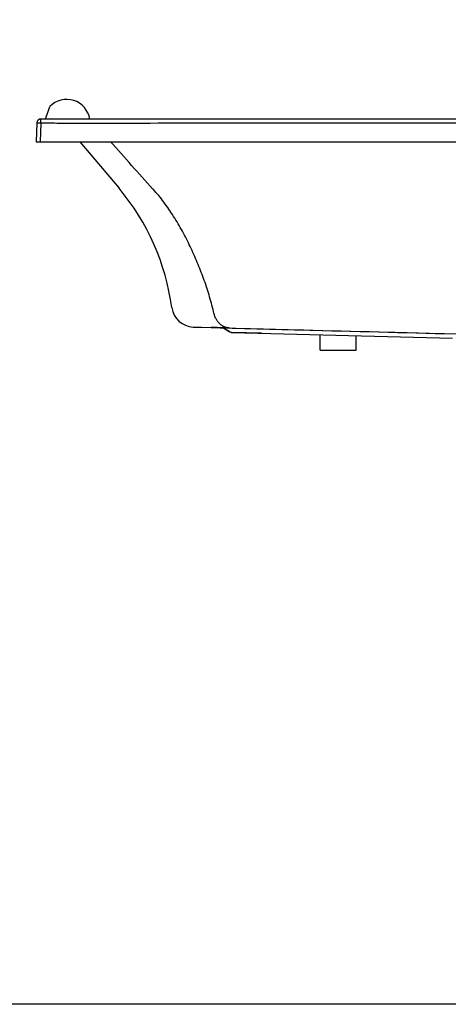
# Model space of a CAD drawing. Units: millimetres. Extents: x 72 to 14364, y -1404 to 2603.
# Drawn here: x 9886 to 10759, y -1404 to 600 of the extents above; entities that cross this region are included whole.
import ezdxf

# ---------------------------------------------------------------- set-up
doc = ezdxf.new("R2010")
doc.units = ezdxf.units.MM
doc.header["$MEASUREMENT"] = 0
doc.layers.add('Dimensions', color=7, linetype='Continuous')

msp = doc.modelspace()

# ---------------------------------------------------------------- linework, layer by layer
for p, q in [((9938.5, 397.7), (9947.3, 423.1)), ((9920.9, 390.1), (9919.6, 351.7)), ((9920.9, 390.1), (9921, 390.1)), ((9928.9, 390.1), (9927.6, 351.7)), ((9928.9, 390.1), (9929, 392.1)), ((9929, 392.1), (9929.1, 397.8)), ((9919.6, 351.7), (11619.1, 351.7)), ((10008.5, 351.7), (10088.2, 256.8)), ((10239.1, -25.4), (10241, -25.5)), ((10240.2, -25.4), (10242.6, -25.5)), ((10242.6, -25.5), (10244.8, -25.6)), ((10244.8, -25.6), (10245.6, -25.6)), ((10246.4, -25.7), (10247.4, -25.7)), ((10247.2, -25.7), (10248.2, -25.7)), ((10248.1, -25.7), (10249.2, -25.7)), ((10248.9, -25.7), (10250.1, -25.8)), ((10249.8, -25.8), (10251.1, -25.8)), ((10250.8, -25.8), (10252.6, -25.8)), ((10252.6, -25.8), (10254.6, -25.9)), ((10254.6, -25.9), (10256, -25.9)), ((10255.7, -25.9), (10256, -25.9)), ((10256, -25.9), (10275.4, -26.4)), ((10256, -25.9), (10275.4, -26.4)), ((10300.2, -27), (10275.4, -26.4)), ((10288, -26.7), (10294.2, -26.9)), ((10300.2, -27), (10300.2, -27)), ((10300.2, -27), (10300.2, -27)), ((10300.2, -27), (10300.3, -27)), ((10300.2, -27), (10300.3, -27)), ((10300.3, -27), (10300.2, -27)), ((10300.3, -27), (10300.4, -27)), ((10300.3, -27), (10301.7, -27)), ((10300.4, -27), (10300.5, -27)), ((10300.5, -27), (10300.6, -27.1)), ((10300.6, -27.1), (10300.7, -27.1)), ((10300.7, -27.1), (10300.8, -27.1)), ((10300.8, -27.1), (10300.9, -27.1)), ((10300.9, -27.1), (10301, -27.2)), ((10301, -27.1), (10301.1, -27.2)), ((10301.1, -27.2), (10301.2, -27.2)), ((10301.2, -27.2), (10301.3, -27.3)), ((10301.3, -27.3), (10301.4, -27.3)), ((10301.5, -27.3), (10301.6, -27.4)), ((10301.6, -27.4), (10301.7, -27.4)), ((10301.7, -27), (10303.3, -27.1)), ((10303.3, -27.1), (10301.7, -27)), ((10301.7, -27.4), (10301.8, -27.5)), ((10301.8, -27.5), (10301.8, -27.5)), ((10301.8, -27.5), (10313.6, -34.7)), ((10301.8, -27.5), (10314, -35)), ((10301.8, -27.5), (10313.9, -34.9)), ((10303.3, -27.1), (10312.1, -27.3)), ((10312.1, -27.3), (10303.3, -27.1)), ((10312.1, -27.3), (10318.3, -27.5)), ((10312.1, -27.3), (10318.3, -27.5)), ((10313.9, -34.9), (10315.7, -36)), ((10313.9, -34.9), (10315.7, -36)), ((10317.3, -36.4), (10317.3, -36.4)), ((10317.3, -36.4), (10318, -36.5)), ((10317.3, -36.4), (10318, -36.5)), ((10317.3, -36.4), (10318, -36.5)), ((10318, -36.5), (10767.2, -48.2)), ((10378.1, -38), (10318.1, -36.5)), ((10318.3, -27.5), (10318.3, -27.5)), ((10318.3, -27.5), (10325.6, -27.7)), ((10325.6, -27.7), (10347.2, -28.2)), ((10325.6, -27.7), (10343.2, -28.1)), ((10347.2, -28.2), (10382.3, -29.2)), ((10382.3, -29.2), (10404.7, -29.8)), ((10404.7, -29.8), (10427.9, -30.4)), ((10427.9, -30.4), (10452, -31)), ((10503, -32.3), (10529.8, -33)), ((10529.8, -33), (10557.8, -33.8)), ((10557.8, -33.8), (10586.8, -34.5)), ((10586.8, -34.5), (10617.5, -35.3)), ((10617.5, -35.3), (10650.4, -36.2)), ((10650.4, -36.2), (10696.9, -37.4)), ((10696.9, -37.4), (10742, -38.6)), ((10742, -38.6), (10750.9, -38.8)), ((10750.9, -38.8), (11035.9, -46.2)), ((10497.7, -72.4), (10497.7, -41.4)), ((10570.7, -72.4), (10570.7, -43.3)), ((10497.7, -72.4), (10570.7, -72.4))]:
    msp.add_line(p, q)
for points in [[(10003.9, 397.3), (9994.6, 397.3), (9985.5, 397.3), (9976.7, 397.4), (9968.1, 397.4), (9959.7, 397.4), (9951.6, 397.5), (9943.8, 397.6), (9936.2, 397.7), (9929.1, 397.8)], [(11051.7, 397.7), (10920.9, 397.7), (10793.5, 397.6), (10669.8, 397.6), (10549.8, 397.6), (10433.3, 397.6), (10320.5, 397.5), (10211.3, 397.5), (10105.7, 397.4), (10003.9, 397.3)], [(10244.8, -25.6), (10245.6, -25.6), (10246.5, -25.7)], [(10275.4, -26.4), (10294.2, -26.9), (10300.2, -27)], [(10301.4, -27.3), (10301.5, -27.3), (10301.6, -27.4)], [(10452, -31), (10476.6, -31.6), (10503, -32.3)]]:
    msp.add_lwpolyline(points)
for centre, radius, start, end in [((9981.6, 390.3), 47.5, 8.8843, 136.3937), ((9928.9, 389.8), 8, 88.989, 178), ((9928.9, 389.8), 8, 88.6236, 88.982), ((9722.9, -49.8), 476.9, 7.7038, 40.0119), ((10113.4, 214.9), 59.6, 42.2802, 42.7486), ((10240.8, 20.3), 45.7, 187.7035, 267.9187), ((10044.1, -9780.9), 9757.3, 88.49571, 88.64117), ((10300.1, -30.2), 3.18, 58.4909, 88.491), ((10300.1, -30.2), 3.18, 58.5329, 88.5368), ((10317.3, -33.3), 3.18, 238.5028, 268.4581), ((10317.3, -33.3), 3.18, 238.5016, 240.1686), ((10317.3, -33.2), 3.2, 240.4454, 258.4439), ((10317.3, -33.3), 3.18, 240.1684, 240.3894), ((10317.3, -33.3), 3.18, 260.9444, 262.5378), ((10317.3, -33.3), 3.18, 260.5328, 268.5306)]:
    msp.add_arc(centre, radius, start, end)
for points, knots in [([(9921, 390.1), (9921.1, 390.1), (9921.4, 390.2), (9921.9, 390.2), (9922.7, 390.2), (9923.7, 390.2), (9924.8, 390.2), (9926.6, 390.2), (9928, 390.1), (9928.9, 390.1)], [0, 0, 0, 0, 0.037193, 0.106087, 0.20457, 0.329427, 0.476538, 0.641037, 1, 1, 1, 1]), ([(9928.9, 390.1), (9941.4, 389.9), (9966.4, 389.6), (9991.4, 389.6), (10003.9, 389.6)], [0, 0, 0, 0, 0.499999, 1, 1, 1, 1]), ([(10003.9, 389.6), (10091.2, 389.7), (10265.9, 389.8), (10615.1, 389.9), (10877.1, 389.9), (11051.7, 389.9)], [0, 0, 0, 0, 0.25, 0.5, 1, 1, 1, 1]), ([(10157.2, 255.4), (10142.7, 271.4), (10113.8, 303.4), (10085.1, 335.6), (10070.8, 351.7)], [0, 0, 0, 0, 0.500704, 1, 1, 1, 1]), ([(10280.5, 6.1), (10277.8, 17.5), (10271.6, 40.1), (10260.5, 73.4), (10247.7, 106.2), (10233.4, 138.3), (10217.4, 169.6), (10202.6, 194.8), (10189.7, 214.3), (10179.6, 228.4), (10170.7, 239.8), (10163.3, 248.6), (10159.5, 252.9), (10157.5, 255)], [0, 0, 0, 0, 0.125049, 0.25053, 0.376143, 0.501714, 0.627121, 0.752231, 0.814558, 0.876728, 0.938567, 0.969401, 1, 1, 1, 1]), ([(10312.1, -27.3), (10310.2, -27.3), (10306.6, -26.8), (10301.3, -24.8), (10296.4, -21.8), (10291.9, -17.8), (10287.9, -12.8), (10283.5, -5), (10281.4, 1.6), (10280.5, 6.1)], [0, 0, 0, 0, 0.109541, 0.221302, 0.337159, 0.45841, 0.58568, 0.718939, 1, 1, 1, 1]), ([(10343.2, -28.1), (10377.2, -29), (10513.1, -32.6), (10649, -36.2), (10750.9, -38.8)], [0, 0, 0, 0, 0.249875, 1, 1, 1, 1])]:
    msp.add_open_spline(points, degree=3, knots=knots)
at = {"layer": 'Dimensions'}
msp.add_lwpolyline([(8721.1, -1403.5), (8721.1, 2603.4), (14364, 2603.4), (14364, -1403.5)], close=True, dxfattribs=at)

doc.saveas('drawing.dxf')
